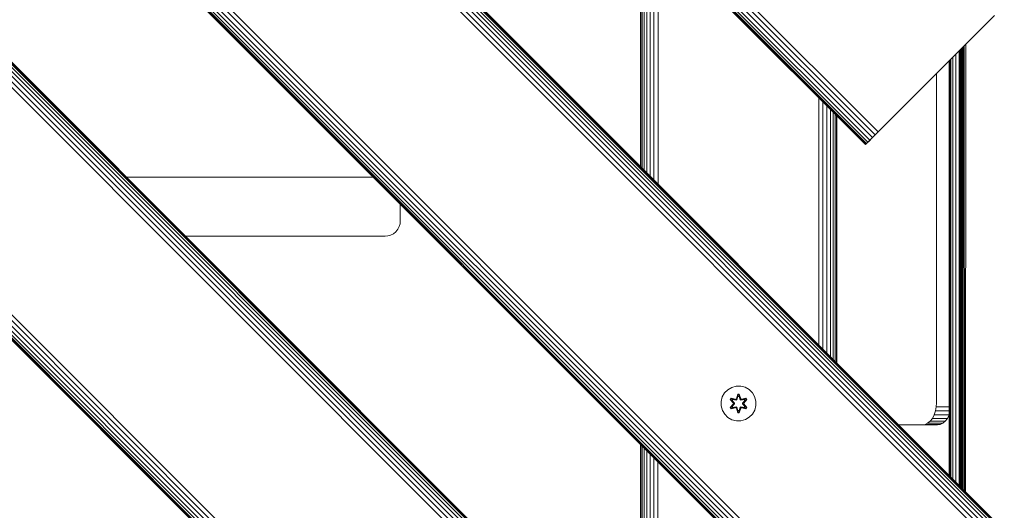
# Model space of a CAD drawing. Units: millimetres. Extents: x 387 to 578302, y -1972 to 596964.
# Drawn here: x 7028 to 7480, y 2722 to 2946 of the extents above; entities that cross this region are included whole.
import ezdxf

# ---------------------------------------------------------------- set-up
doc = ezdxf.new("R2010")
doc.units = ezdxf.units.MM
doc.layers.add('Контур', color=7, linetype='Continuous', lineweight=15)

msp = doc.modelspace()

# ---------------------------------------------------------------- linework, layer by layer
at = {"layer": 'Контур'}
for p, q in [((7417.996, 2891.153), (6428.046, 3881.102)), ((7419.126, 2892.283), (6429.177, 3882.233)), ((7420.393, 2893.55), (6430.443, 3883.5)), ((7421.709, 2894.866), (6431.759, 3884.816)), ((7415.925, 2889.082), (6425.975, 3879.031)), ((7416.043, 2889.2), (6426.093, 3879.149)), ((7416.421, 2889.578), (6426.472, 3879.528)), ((7417.077, 2890.234), (6427.128, 3880.184)), ((7477.493, 2710.24), (6487.544, 3700.19)), ((7478.412, 2711.158), (6488.462, 3701.108)), ((7479.068, 2711.815), (6489.118, 3701.764)), ((7479.446, 2712.193), (6489.497, 3702.143)), ((6489.615, 3702.261), (7479.564, 2712.311)), ((7473.78, 2706.527), (6483.83, 3696.476)), ((7475.096, 2707.843), (6485.147, 3697.793)), ((7476.363, 2709.109), (6486.413, 3699.059)), ((7419.126, 2651.873), (6429.177, 3641.823)), ((7420.393, 2653.14), (6430.443, 3643.089)), ((7421.709, 2654.456), (6431.759, 3644.406)), ((7415.925, 2648.671), (6425.975, 3638.621)), ((7416.043, 2648.789), (6426.093, 3638.739)), ((7416.421, 2649.168), (6426.472, 3639.118)), ((7417.077, 2649.824), (6427.128, 3639.774)), ((7417.996, 2650.742), (6428.046, 3640.692)), ((7403.092, 2541.949), (6483.853, 3461.188)), ((7404.223, 2543.08), (6484.984, 3462.319)), ((7405.141, 2543.998), (6485.902, 3463.237)), ((7405.797, 2544.655), (6486.559, 3463.894)), ((7406.176, 2545.033), (6486.937, 3464.272)), ((6487.055, 3464.39), (7406.294, 2545.151)), ((7400.51, 2539.367), (6481.271, 3458.606)), ((7401.826, 2540.683), (6482.587, 3459.922)), ((7344.725, 2483.582), (6425.487, 3402.821)), ((7345.856, 2484.713), (6426.617, 3403.952)), ((7347.123, 2485.98), (6427.884, 3405.219)), ((7348.439, 2487.296), (6429.2, 3406.535)), ((7342.654, 2481.511), (6423.415, 3400.751)), ((7342.773, 2481.629), (6423.534, 3400.869)), ((7343.151, 2482.008), (6423.912, 3401.247)), ((7343.807, 2482.664), (6424.568, 3401.903)), ((7312.785, 2879.09), (7312.785, 2992.222)), ((7312.97, 2878.905), (7312.968, 2992.038)), ((7313.537, 2878.338), (7313.533, 2991.474)), ((7314.471, 2877.404), (7314.466, 2990.54)), ((7315.714, 2876.161), (7315.714, 2989.293)), ((7317.228, 2874.647), (7317.235, 2987.771)), ((7318.979, 2872.896), (7318.99, 2986.016)), ((7320.869, 2871.006), (7320.877, 2984.129)), ((7475.096, 2948.253), (7472.493, 2945.65)), ((7472.493, 2945.65), (7473.78, 2946.937)), ((7472.493, 2945.65), (7417.077, 2890.234)), ((7422.996, 2896.153), (7472.493, 2945.65)), ((7459.858, 2732.017), (7459.863, 2933.019)), ((7460.238, 2731.637), (7460.197, 2933.353)), ((7460.257, 2731.618), (7460.305, 2933.462)), ((7460.727, 2731.148), (7460.731, 2933.888)), ((7461.253, 2730.622), (7461.203, 2934.359)), ((7461.831, 2730.044), (7461.874, 2935.03)), ((7455.998, 2735.877), (7455.998, 2929.155)), ((7457.297, 2734.578), (7457.297, 2930.454)), ((7458.896, 2732.979), (7458.896, 2932.053)), ((7459.368, 2932.525), (7459.368, 2732.507)), ((7459.412, 2932.568), (7459.417, 2732.458)), ((7459.584, 2732.291), (7459.609, 2932.765)), ((7454.368, 2927.525), (7454.368, 2737.507)), ((7454.535, 2737.34), (7454.535, 2927.692)), ((7455.071, 2736.805), (7455.071, 2928.227)), ((7448.493, 2770.723), (7448.493, 2921.65)), ((7394.605, 2797.271), (7394.604, 2910.402)), ((7396.466, 2795.409), (7396.466, 2908.541)), ((7398.257, 2793.618), (7398.257, 2906.75)), ((7399.856, 2792.019), (7399.856, 2905.15)), ((7401.155, 2790.72), (7401.155, 2903.852)), ((7402.083, 2789.792), (7402.083, 2902.924)), ((7402.618, 2789.257), (7402.618, 2902.389)), ((7402.785, 2789.09), (7402.785, 2902.221)), ((7419.126, 2892.283), (7417.258, 2890.415)), ((7419.126, 2892.283), (7417.996, 2891.153)), ((7421.709, 2894.866), (7419.126, 2892.283)), ((7420.393, 2893.55), (7419.126, 2892.283)), ((7421.709, 2894.866), (7420.393, 2893.55)), ((7421.709, 2894.866), (7422.996, 2896.153)), ((7415.925, 2889.082), (7416.043, 2889.2)), ((7416.421, 2889.578), (7416.043, 2889.2)), ((7417.077, 2890.234), (7416.421, 2889.578)), ((7417.996, 2891.153), (7417.077, 2890.234)), ((7190.499, 2874.097), (7077.348, 2874.097)), ((7202.763, 2854.097), (7202.763, 2861.834)), ((7202.646, 2852.824), (7202.271, 2851.521)), ((7202.763, 2854.097), (7202.646, 2852.824)), ((7195.763, 2847.097), (7197.036, 2847.214)), ((7198.339, 2847.589), (7197.036, 2847.214)), ((7199.593, 2848.238), (7198.339, 2847.589)), ((7200.712, 2849.148), (7199.593, 2848.238)), ((7201.621, 2850.267), (7200.712, 2849.148)), ((7202.271, 2851.521), (7201.621, 2850.267)), ((7104.348, 2847.097), (7195.763, 2847.097)), ((7350.33, 2773.47), (7351.362, 2775.294)), ((7351.362, 2775.294), (7352.831, 2776.788)), ((7352.831, 2776.788), (7354.636, 2777.852)), ((7354.636, 2777.852), (7356.655, 2778.411)), ((7356.655, 2778.411), (7358.75, 2778.43)), ((7358.75, 2778.43), (7360.778, 2777.905)), ((7360.778, 2777.905), (7362.602, 2776.873)), ((7362.602, 2776.873), (7364.096, 2775.405)), ((7364.096, 2775.405), (7365.159, 2773.6)), ((7349.806, 2771.442), (7350.33, 2773.47)), ((7349.824, 2769.347), (7349.806, 2771.442)), ((7354.252, 2772.886), (7353.911, 2772.293)), ((7353.911, 2772.293), (7355.399, 2770.678)), ((7354.06, 2772.244), (7353.911, 2772.293)), ((7354.372, 2772.786), (7354.06, 2772.244)), ((7355.597, 2770.644), (7354.06, 2772.244)), ((7354.06, 2772.244), (7355.399, 2770.678)), ((7354.06, 2772.244), (7354.143, 2772.206)), ((7354.448, 2772.734), (7354.143, 2772.206)), ((7354.898, 2771.776), (7354.143, 2772.206)), ((7355.597, 2770.644), (7354.143, 2772.206)), ((7354.252, 2772.886), (7356.394, 2772.407)), ((7354.372, 2772.786), (7354.252, 2772.886)), ((7354.372, 2772.786), (7356.394, 2772.407)), ((7354.372, 2772.786), (7356.528, 2772.257)), ((7354.372, 2772.786), (7354.448, 2772.734)), ((7355.199, 2772.296), (7354.448, 2772.734)), ((7356.528, 2772.257), (7354.448, 2772.734)), ((7355.199, 2772.296), (7354.898, 2771.776)), ((7355.947, 2770.644), (7354.898, 2771.776)), ((7354.918, 2771.764), (7354.898, 2771.776)), ((7355.219, 2772.285), (7354.918, 2771.764)), ((7355.956, 2770.644), (7354.918, 2771.764)), ((7355.199, 2772.296), (7356.704, 2771.954)), ((7355.219, 2772.285), (7355.199, 2772.296)), ((7355.219, 2772.285), (7356.708, 2771.945)), ((7355.597, 2770.644), (7355.597, 2770.284)), ((7355.597, 2770.644), (7355.629, 2770.644)), ((7355.947, 2770.644), (7355.629, 2770.644)), ((7355.947, 2770.644), (7355.947, 2770.283)), ((7355.947, 2770.644), (7355.956, 2770.644)), ((7355.956, 2770.283), (7355.956, 2770.644)), ((7356.84, 2772.437), (7356.528, 2772.257)), ((7356.528, 2772.257), (7356.544, 2772.229)), ((7356.704, 2771.954), (7356.544, 2772.229)), ((7357.015, 2772.134), (7356.704, 2771.954)), ((7356.708, 2771.945), (7356.704, 2771.954)), ((7356.708, 2771.945), (7357.02, 2772.126)), ((7357.426, 2774.722), (7356.77, 2772.626)), ((7357.458, 2774.569), (7356.77, 2772.626)), ((7356.84, 2772.437), (7357.458, 2774.569)), ((7356.84, 2772.437), (7357.467, 2774.48)), ((7356.84, 2772.437), (7356.856, 2772.41)), ((7357.015, 2772.134), (7356.856, 2772.41)), ((7357.015, 2772.134), (7357.476, 2773.648)), ((7357.015, 2772.134), (7357.02, 2772.126)), ((7357.02, 2772.126), (7357.476, 2773.625)), ((7358.109, 2774.723), (7357.426, 2774.722)), ((7357.458, 2774.569), (7357.426, 2774.722)), ((7358.083, 2774.569), (7357.458, 2774.569)), ((7357.458, 2774.569), (7357.467, 2774.48)), ((7357.476, 2773.648), (7357.467, 2774.48)), ((7358.075, 2774.48), (7357.467, 2774.48)), ((7357.476, 2773.625), (7357.476, 2773.648)), ((7358.068, 2773.625), (7357.476, 2773.625)), ((7358.068, 2773.648), (7358.075, 2774.48)), ((7358.068, 2773.648), (7358.528, 2772.134)), ((7358.068, 2773.625), (7358.068, 2773.648)), ((7358.068, 2773.625), (7358.524, 2772.126)), ((7358.083, 2774.569), (7358.075, 2774.48)), ((7358.703, 2772.437), (7358.075, 2774.48)), ((7358.083, 2774.569), (7358.109, 2774.723)), ((7358.083, 2774.569), (7358.766, 2772.629)), ((7358.083, 2774.569), (7358.703, 2772.437)), ((7358.766, 2772.629), (7358.109, 2774.723)), ((7358.524, 2772.126), (7358.528, 2772.134)), ((7358.524, 2772.126), (7358.835, 2771.945)), ((7358.528, 2772.134), (7358.687, 2772.41)), ((7358.84, 2771.954), (7358.528, 2772.134)), ((7358.703, 2772.437), (7358.687, 2772.41)), ((7359.015, 2772.257), (7358.703, 2772.437)), ((7360.324, 2772.285), (7358.835, 2771.945)), ((7358.84, 2771.954), (7358.835, 2771.945)), ((7358.84, 2771.954), (7360.345, 2772.296)), ((7358.84, 2771.954), (7358.999, 2772.229)), ((7359.015, 2772.257), (7358.999, 2772.229)), ((7359.015, 2772.257), (7361.17, 2772.788)), ((7359.015, 2772.257), (7361.095, 2772.735)), ((7361.287, 2772.893), (7359.143, 2772.412)), ((7361.17, 2772.788), (7359.143, 2772.412)), ((7359.587, 2770.644), (7360.625, 2771.764)), ((7359.587, 2770.283), (7359.587, 2770.644)), ((7359.587, 2770.644), (7359.596, 2770.644)), ((7360.645, 2771.776), (7359.596, 2770.644)), ((7359.596, 2770.283), (7359.596, 2770.644)), ((7359.596, 2770.644), (7359.915, 2770.644)), ((7359.947, 2770.644), (7359.915, 2770.644)), ((7361.483, 2772.247), (7359.947, 2770.644)), ((7359.947, 2770.644), (7361.4, 2772.207)), ((7359.947, 2770.284), (7359.947, 2770.644)), ((7360.143, 2770.685), (7361.63, 2772.301)), ((7361.483, 2772.247), (7360.143, 2770.685)), ((7360.324, 2772.285), (7360.345, 2772.296)), ((7360.324, 2772.285), (7360.625, 2771.764)), ((7360.345, 2772.296), (7361.095, 2772.735)), ((7360.645, 2771.776), (7360.345, 2772.296)), ((7360.645, 2771.776), (7360.625, 2771.764)), ((7360.645, 2771.776), (7361.4, 2772.207)), ((7361.17, 2772.788), (7361.095, 2772.735)), ((7361.4, 2772.207), (7361.095, 2772.735)), ((7361.17, 2772.788), (7361.287, 2772.893)), ((7361.483, 2772.247), (7361.17, 2772.788)), ((7361.63, 2772.301), (7361.287, 2772.893)), ((7361.483, 2772.247), (7361.4, 2772.207)), ((7361.483, 2772.247), (7361.63, 2772.301)), ((7365.719, 2771.581), (7365.159, 2773.6)), ((7365.719, 2771.581), (7365.738, 2769.486)), ((7448.493, 2770.723), (7448.386, 2768.903)), ((7350.384, 2767.328), (7349.824, 2769.347)), ((7351.447, 2765.522), (7350.384, 2767.328)), ((7355.4, 2770.242), (7353.914, 2768.627)), ((7354.061, 2768.681), (7353.914, 2768.627)), ((7353.914, 2768.627), (7354.257, 2768.035)), ((7354.061, 2768.681), (7355.597, 2770.284)), ((7354.061, 2768.681), (7355.4, 2770.242)), ((7354.061, 2768.681), (7354.144, 2768.72)), ((7354.061, 2768.681), (7354.374, 2768.139)), ((7355.597, 2770.284), (7354.144, 2768.72)), ((7354.898, 2769.152), (7354.144, 2768.72)), ((7354.144, 2768.72), (7354.448, 2768.193)), ((7354.257, 2768.035), (7356.4, 2768.516)), ((7354.374, 2768.139), (7354.257, 2768.035)), ((7356.528, 2768.67), (7354.374, 2768.139)), ((7354.374, 2768.139), (7356.4, 2768.516)), ((7354.374, 2768.139), (7354.448, 2768.193)), ((7356.528, 2768.67), (7354.448, 2768.193)), ((7355.199, 2768.631), (7354.448, 2768.193)), ((7354.898, 2769.152), (7355.947, 2770.283)), ((7354.918, 2769.163), (7354.898, 2769.152)), ((7354.898, 2769.152), (7355.199, 2768.631)), ((7354.918, 2769.163), (7355.956, 2770.283)), ((7354.918, 2769.163), (7355.219, 2768.643)), ((7356.704, 2768.974), (7355.199, 2768.631)), ((7355.219, 2768.643), (7355.199, 2768.631)), ((7356.708, 2768.982), (7355.219, 2768.643)), ((7355.597, 2770.284), (7355.629, 2770.283)), ((7355.947, 2770.283), (7355.629, 2770.283)), ((7355.956, 2770.283), (7355.947, 2770.283)), ((7356.528, 2768.67), (7356.544, 2768.698)), ((7356.528, 2768.67), (7356.84, 2768.49)), ((7356.704, 2768.974), (7356.544, 2768.698)), ((7356.704, 2768.974), (7356.708, 2768.982)), ((7356.704, 2768.974), (7357.015, 2768.793)), ((7357.02, 2768.801), (7356.708, 2768.982)), ((7356.777, 2768.299), (7357.434, 2766.204)), ((7357.46, 2766.358), (7356.777, 2768.299)), ((7356.84, 2768.49), (7356.856, 2768.518)), ((7357.46, 2766.358), (7356.84, 2768.49)), ((7356.84, 2768.49), (7357.468, 2766.448)), ((7357.015, 2768.793), (7356.856, 2768.518)), ((7357.02, 2768.801), (7357.015, 2768.793)), ((7357.476, 2767.279), (7357.015, 2768.793)), ((7357.476, 2767.303), (7357.02, 2768.801)), ((7357.46, 2766.358), (7357.434, 2766.204)), ((7357.434, 2766.204), (7358.118, 2766.205)), ((7357.46, 2766.358), (7357.468, 2766.448)), ((7357.46, 2766.358), (7358.086, 2766.359)), ((7357.476, 2767.279), (7357.468, 2766.448)), ((7357.468, 2766.448), (7358.077, 2766.448)), ((7357.476, 2767.303), (7357.476, 2767.279)), ((7357.476, 2767.303), (7358.068, 2767.303)), ((7358.524, 2768.801), (7358.068, 2767.303)), ((7358.528, 2768.793), (7358.068, 2767.279)), ((7358.068, 2767.303), (7358.068, 2767.279)), ((7358.068, 2767.279), (7358.077, 2766.448)), ((7358.703, 2768.49), (7358.077, 2766.448)), ((7358.086, 2766.359), (7358.077, 2766.448)), ((7358.703, 2768.49), (7358.086, 2766.359)), ((7358.086, 2766.359), (7358.773, 2768.302)), ((7358.086, 2766.359), (7358.118, 2766.205)), ((7358.118, 2766.205), (7358.773, 2768.302)), ((7358.835, 2768.982), (7358.524, 2768.801)), ((7358.528, 2768.793), (7358.524, 2768.801)), ((7358.528, 2768.793), (7358.84, 2768.974)), ((7358.528, 2768.793), (7358.687, 2768.518)), ((7358.703, 2768.49), (7358.687, 2768.518)), ((7358.703, 2768.49), (7359.015, 2768.67)), ((7358.835, 2768.982), (7358.84, 2768.974)), ((7358.835, 2768.982), (7360.324, 2768.643)), ((7358.84, 2768.974), (7358.999, 2768.698)), ((7360.345, 2768.631), (7358.84, 2768.974)), ((7359.015, 2768.67), (7358.999, 2768.698)), ((7361.171, 2768.141), (7359.015, 2768.67)), ((7359.015, 2768.67), (7361.096, 2768.194)), ((7359.15, 2768.52), (7361.292, 2768.041)), ((7361.171, 2768.141), (7359.15, 2768.52)), ((7359.587, 2770.283), (7359.596, 2770.283)), ((7359.587, 2770.283), (7360.625, 2769.163)), ((7359.596, 2770.283), (7359.915, 2770.283)), ((7359.596, 2770.283), (7360.645, 2769.152)), ((7359.947, 2770.284), (7359.915, 2770.283)), ((7359.947, 2770.284), (7361.484, 2768.683)), ((7359.947, 2770.284), (7361.4, 2768.721)), ((7361.633, 2768.634), (7360.145, 2770.25)), ((7361.484, 2768.683), (7360.145, 2770.25)), ((7360.625, 2769.163), (7360.324, 2768.643)), ((7360.345, 2768.631), (7360.324, 2768.643)), ((7360.345, 2768.631), (7360.645, 2769.152)), ((7360.345, 2768.631), (7361.096, 2768.194)), ((7360.625, 2769.163), (7360.645, 2769.152)), ((7360.645, 2769.152), (7361.4, 2768.721)), ((7361.096, 2768.194), (7361.4, 2768.721)), ((7361.171, 2768.141), (7361.096, 2768.194)), ((7361.171, 2768.141), (7361.484, 2768.683)), ((7361.171, 2768.141), (7361.292, 2768.041)), ((7361.292, 2768.041), (7361.633, 2768.634)), ((7361.484, 2768.683), (7361.4, 2768.721)), ((7361.484, 2768.683), (7361.633, 2768.634)), ((7365.213, 2767.457), (7364.181, 2765.634)), ((7365.738, 2769.486), (7365.213, 2767.457)), ((7448.042, 2767.042), (7447.445, 2765.251)), ((7448.386, 2768.903), (7448.042, 2767.042)), ((7454.368, 2767.042), (7448.042, 2767.042)), ((7454.368, 2768.903), (7448.386, 2768.903)), ((7352.942, 2764.054), (7351.447, 2765.522)), ((7354.765, 2763.022), (7352.942, 2764.054)), ((7356.794, 2762.498), (7354.765, 2763.022)), ((7358.889, 2762.516), (7356.794, 2762.498)), ((7360.908, 2763.076), (7358.889, 2762.516)), ((7362.713, 2764.139), (7360.908, 2763.076)), ((7364.181, 2765.634), (7362.713, 2764.139)), ((7443.235, 2760.89), (7444.431, 2761.425)), ((7445.583, 2762.353), (7444.431, 2761.425)), ((7451.326, 2761.425), (7444.431, 2761.425)), ((7446.61, 2763.652), (7445.583, 2762.353)), ((7452.477, 2762.353), (7445.583, 2762.353)), ((7447.445, 2765.251), (7446.61, 2763.652)), ((7453.505, 2763.652), (7446.61, 2763.652)), ((7454.34, 2765.251), (7447.445, 2765.251)), ((7450.129, 2760.89), (7451.326, 2761.425)), ((7452.477, 2762.353), (7451.326, 2761.425)), ((7453.505, 2763.652), (7452.477, 2762.353)), ((7454.34, 2765.251), (7453.505, 2763.652)), ((7454.368, 2765.337), (7454.34, 2765.251)), ((7431.152, 2760.723), (7448.96, 2760.723)), ((7443.235, 2760.89), (7442.065, 2760.723)), ((7450.129, 2760.89), (7443.235, 2760.89)), ((7450.129, 2760.89), (7448.96, 2760.723)), ((7312.785, 2650.875), (7312.785, 2751.811)), ((7312.974, 2650.687), (7312.972, 2751.624)), ((7313.546, 2650.114), (7313.542, 2751.054)), ((7314.481, 2649.179), (7314.476, 2750.12)), ((7315.714, 2647.946), (7315.714, 2748.882)), ((7317.213, 2646.447), (7317.22, 2747.376)), ((7318.958, 2644.702), (7318.968, 2745.629)), ((7320.853, 2642.807), (7320.86, 2743.736))]:
    msp.add_line(p, q, dxfattribs=at)

doc.saveas('drawing.dxf')
